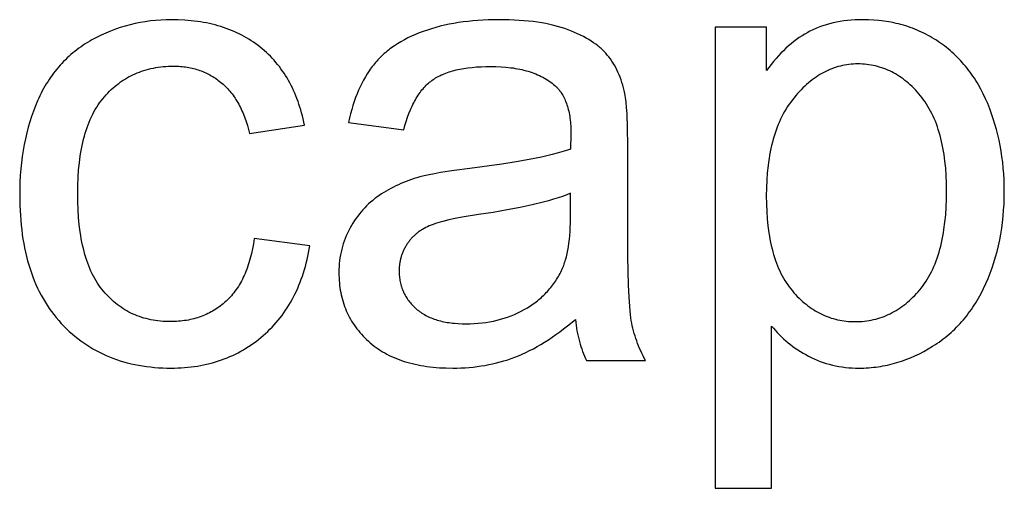
# Model space of a CAD drawing. Units: millimetres. Extents: x 125 to 88905, y 915 to 38459.
# Drawn here: x 1527 to 2169, y 7740 to 8046 of the extents above; entities that cross this region are included whole.
import ezdxf

# ---------------------------------------------------------------- set-up
doc = ezdxf.new("R2010")
doc.units = ezdxf.units.MM
doc.header["$MEASUREMENT"] = 0
doc.layers.add('- TITLES', color=7, linetype='Continuous', true_color=0x7fffbf)

msp = doc.modelspace()

# ---------------------------------------------------------------- linework, layer by layer
at = {"layer": '- TITLES'}
for points in [[(1712.79, 7976.86), (1712.38, 7978.9), (1711.93, 7980.92), (1711.46, 7982.9), (1710.95, 7984.86), (1710.41, 7986.78), (1709.84, 7988.68), (1709.24, 7990.55), (1708.61, 7992.38), (1707.94, 7994.19), (1707.25, 7995.97), (1706.52, 7997.72), (1705.76, 7999.44), (1704.97, 8001.13), (1704.15, 8002.79), (1703.29, 8004.43), (1702.41, 8006.03), (1701.49, 8007.6), (1700.54, 8009.15), (1699.56, 8010.66), (1698.55, 8012.15), (1697.51, 8013.6), (1696.43, 8015.03), (1695.33, 8016.42), (1694.19, 8017.79), (1693.02, 8019.13), (1691.82, 8020.44), (1690.59, 8021.72), (1689.32, 8022.97), (1688.03, 8024.19), (1686.7, 8025.38), (1685.34, 8026.55), (1683.95, 8027.68), (1682.53, 8028.78), (1681.09, 8029.85), (1679.62, 8030.88), (1678.13, 8031.87), (1676.61, 8032.83), (1675.06, 8033.76), (1673.5, 8034.65), (1671.9, 8035.51), (1670.28, 8036.33), (1668.64, 8037.12), (1666.97, 8037.87), (1665.27, 8038.58), (1663.55, 8039.26), (1661.8, 8039.91), (1660.03, 8040.52), (1658.24, 8041.1), (1656.42, 8041.64), (1654.57, 8042.15), (1652.7, 8042.62), (1650.8, 8043.06), (1648.88, 8043.46), (1646.93, 8043.83), (1644.96, 8044.16), (1642.96, 8044.45), (1640.94, 8044.72), (1638.89, 8044.94), (1636.82, 8045.14), (1634.72, 8045.29), (1630.45, 8045.5), (1626.08, 8045.57), (1622.59, 8045.52), (1619.14, 8045.37), (1615.72, 8045.11), (1612.33, 8044.75), (1608.98, 8044.28), (1605.66, 8043.72), (1602.37, 8043.05), (1599.11, 8042.28), (1595.89, 8041.4), (1592.7, 8040.42), (1589.54, 8039.34), (1586.41, 8038.15), (1583.32, 8036.87), (1580.26, 8035.47), (1577.23, 8033.98), (1574.24, 8032.38), (1572.76, 8031.55), (1571.31, 8030.68), (1569.88, 8029.79), (1568.47, 8028.88), (1567.09, 8027.94), (1565.73, 8026.97), (1564.4, 8025.98), (1563.09, 8024.96), (1561.8, 8023.92), (1560.54, 8022.85), (1559.3, 8021.76), (1558.08, 8020.64), (1556.89, 8019.49), (1555.72, 8018.32), (1554.58, 8017.12), (1553.46, 8015.89), (1552.36, 8014.65), (1551.29, 8013.37), (1550.24, 8012.07), (1549.21, 8010.74), (1548.21, 8009.39), (1547.23, 8008.01), (1546.28, 8006.61), (1545.35, 8005.18), (1544.44, 8003.72), (1543.56, 8002.24), (1542.7, 8000.73), (1541.86, 7999.2), (1541.05, 7997.64), (1540.26, 7996.06), (1539.5, 7994.45), (1538.76, 7992.81), (1537.35, 7989.48), (1536.03, 7986.08), (1534.8, 7982.61), (1533.66, 7979.07), (1532.61, 7975.47), (1531.66, 7971.79), (1530.79, 7968.05), (1530.02, 7964.23), (1529.33, 7960.35), (1528.74, 7956.4), (1528.24, 7952.38), (1527.83, 7948.3), (1527.51, 7944.14), (1527.28, 7939.91), (1527.15, 7935.62), (1527.1, 7931.26), (1527.21, 7924.56), (1527.53, 7918.05), (1527.76, 7914.88), (1528.06, 7911.75), (1528.4, 7908.67), (1528.8, 7905.64), (1529.25, 7902.66), (1529.75, 7899.73), (1530.3, 7896.84), (1530.91, 7894.01), (1531.57, 7891.23), (1532.29, 7888.49), (1533.06, 7885.81), (1533.88, 7883.17), (1534.75, 7880.59), (1535.68, 7878.05), (1536.65, 7875.57), (1537.69, 7873.13), (1538.77, 7870.74), (1539.91, 7868.4), (1541.1, 7866.11), (1542.34, 7863.87), (1543.64, 7861.68), (1544.99, 7859.54), (1546.39, 7857.44), (1547.85, 7855.4), (1549.36, 7853.41), (1550.92, 7851.46), (1552.53, 7849.57), (1554.2, 7847.72), (1555.91, 7845.93), (1557.65, 7844.19), (1559.43, 7842.51), (1561.25, 7840.89), (1563.09, 7839.32), (1564.97, 7837.82), (1566.89, 7836.37), (1568.84, 7834.97), (1570.82, 7833.63), (1572.84, 7832.35), (1574.89, 7831.13), (1576.98, 7829.96), (1579.1, 7828.85), (1581.25, 7827.8), (1583.44, 7826.8), (1585.67, 7825.86), (1587.92, 7824.98), (1590.21, 7824.16), (1592.54, 7823.39), (1594.9, 7822.68), (1597.29, 7822.02), (1599.72, 7821.42), (1602.18, 7820.88), (1604.68, 7820.4), (1607.21, 7819.97), (1609.77, 7819.6), (1612.37, 7819.29), (1615, 7819.03), (1617.67, 7818.83), (1620.37, 7818.69), (1623.11, 7818.61), (1625.88, 7818.58), (1628.09, 7818.6), (1630.28, 7818.66), (1632.45, 7818.76), (1634.6, 7818.91), (1636.72, 7819.1), (1638.83, 7819.32), (1640.91, 7819.59), (1642.97, 7819.9), (1645.01, 7820.25), (1647.03, 7820.65), (1649.02, 7821.08), (1651, 7821.56), (1652.95, 7822.07), (1654.88, 7822.63), (1656.79, 7823.23), (1658.67, 7823.87), (1660.54, 7824.55), (1662.38, 7825.28), (1664.2, 7826.04), (1666, 7826.85), (1667.78, 7827.69), (1669.53, 7828.58), (1671.27, 7829.51), (1672.98, 7830.48), (1674.67, 7831.5), (1676.34, 7832.55), (1677.99, 7833.65), (1679.61, 7834.78), (1681.22, 7835.96), (1682.8, 7837.18), (1684.36, 7838.44), (1685.9, 7839.74), (1687.41, 7841.08), (1688.88, 7842.45), (1690.32, 7843.86), (1691.72, 7845.29), (1693.08, 7846.76), (1694.41, 7848.25), (1695.7, 7849.78), (1696.96, 7851.34), (1698.18, 7852.94), (1699.36, 7854.56), (1700.51, 7856.22), (1701.62, 7857.9), (1702.7, 7859.62), (1703.74, 7861.38), (1704.74, 7863.16), (1705.71, 7864.97), (1706.64, 7866.82), (1707.53, 7868.7), (1708.39, 7870.61), (1709.21, 7872.55), (1710, 7874.53), (1710.75, 7876.53), (1711.46, 7878.57), (1712.14, 7880.64), (1712.78, 7882.74), (1713.39, 7884.87), (1713.96, 7887.04), (1714.49, 7889.23), (1714.99, 7891.46), (1715.45, 7893.72), (1715.88, 7896.01), (1716.26, 7898.33)], [(1921.79, 7997.52), (1921.36, 7999.39), (1920.89, 8001.22), (1920.39, 8003.01), (1919.84, 8004.76), (1919.26, 8006.46), (1918.64, 8008.13), (1917.98, 8009.76), (1917.29, 8011.34), (1916.55, 8012.89), (1915.78, 8014.39), (1914.97, 8015.86), (1914.12, 8017.28), (1913.23, 8018.66), (1912.3, 8020.01), (1911.34, 8021.31), (1910.33, 8022.57), (1909.81, 8023.18), (1909.28, 8023.79), (1908.72, 8024.4), (1908.14, 8024.99), (1907.55, 8025.58), (1906.94, 8026.17), (1906.31, 8026.74), (1905.67, 8027.31), (1905, 8027.88), (1904.32, 8028.44), (1903.62, 8028.99), (1902.9, 8029.53), (1901.41, 8030.6), (1899.85, 8031.64), (1898.22, 8032.66), (1896.51, 8033.65), (1894.74, 8034.61), (1892.89, 8035.55), (1890.97, 8036.46), (1888.97, 8037.34), (1886.91, 8038.2), (1884.77, 8039.03), (1882.56, 8039.82), (1880.26, 8040.56), (1877.89, 8041.25), (1875.43, 8041.89), (1872.89, 8042.48), (1870.27, 8043.02), (1867.57, 8043.5), (1864.78, 8043.94), (1861.92, 8044.32), (1858.97, 8044.65), (1855.94, 8044.93), (1852.83, 8045.16), (1846.37, 8045.47), (1839.58, 8045.57), (1836.1, 8045.54), (1832.68, 8045.45), (1829.31, 8045.3), (1825.99, 8045.09), (1822.73, 8044.82), (1819.51, 8044.49), (1816.35, 8044.1), (1813.25, 8043.66), (1810.19, 8043.15), (1807.19, 8042.58), (1804.24, 8041.95), (1801.35, 8041.26), (1798.51, 8040.51), (1795.72, 8039.7), (1792.98, 8038.83), (1790.29, 8037.9), (1787.67, 8036.92), (1785.13, 8035.88), (1782.67, 8034.8), (1780.28, 8033.66), (1777.98, 8032.47), (1775.75, 8031.23), (1773.6, 8029.94), (1771.53, 8028.6), (1770.52, 8027.91), (1769.54, 8027.21), (1768.57, 8026.49), (1767.62, 8025.76), (1766.69, 8025.02), (1765.79, 8024.27), (1764.9, 8023.5), (1764.03, 8022.72), (1763.18, 8021.93), (1762.35, 8021.12), (1761.54, 8020.3), (1760.75, 8019.47), (1759.97, 8018.63), (1759.22, 8017.77), (1758.49, 8016.9), (1757.78, 8016.02), (1757.08, 8015.13), (1756.4, 8014.21), (1755.72, 8013.28), (1755.06, 8012.33), (1753.78, 8010.38), (1752.55, 8008.36), (1751.37, 8006.27), (1750.23, 8004.11), (1749.15, 8001.88), (1748.11, 7999.59), (1747.13, 7997.22), (1746.19, 7994.78), (1745.31, 7992.28), (1744.47, 7989.7), (1743.69, 7987.05), (1742.95, 7984.34), (1742.26, 7981.56), (1741.62, 7978.7)], [(2014.22, 8040.66), (1980.68, 8040.66)], [(1980.68, 8040.66), (1980.68, 7740.26)], [(2017.49, 7845.98), (2018.69, 7844.52), (2019.92, 7843.08), (2021.2, 7841.68), (2022.52, 7840.31), (2023.88, 7838.97), (2025.28, 7837.66), (2026.72, 7836.39), (2028.2, 7835.14), (2029.72, 7833.93), (2031.29, 7832.75), (2032.89, 7831.61), (2034.53, 7830.49), (2036.22, 7829.41), (2037.95, 7828.36), (2039.71, 7827.34), (2041.52, 7826.35), (2043.36, 7825.41), (2045.23, 7824.53), (2047.14, 7823.71), (2049.07, 7822.95), (2051.03, 7822.25), (2053.02, 7821.61), (2055.04, 7821.04), (2057.09, 7820.52), (2059.17, 7820.07), (2061.27, 7819.67), (2063.41, 7819.34), (2065.58, 7819.06), (2067.78, 7818.85), (2070, 7818.7), (2072.26, 7818.61), (2074.55, 7818.58), (2076.12, 7818.59), (2077.68, 7818.63), (2079.24, 7818.7), (2080.8, 7818.8), (2082.35, 7818.93), (2083.9, 7819.08), (2085.44, 7819.26), (2086.98, 7819.47), (2088.51, 7819.7), (2090.04, 7819.97), (2091.56, 7820.26), (2093.08, 7820.58), (2094.6, 7820.92), (2096.11, 7821.3), (2097.61, 7821.7), (2099.11, 7822.13), (2100.61, 7822.59), (2102.1, 7823.08), (2103.59, 7823.59), (2105.07, 7824.13), (2108.02, 7825.3), (2110.95, 7826.57), (2113.87, 7827.96), (2116.76, 7829.46), (2119.64, 7831.07), (2122.5, 7832.79), (2123.92, 7833.69), (2125.31, 7834.62), (2126.68, 7835.57), (2128.03, 7836.54), (2129.36, 7837.54), (2130.67, 7838.56), (2131.96, 7839.61), (2133.22, 7840.68), (2134.47, 7841.77), (2135.69, 7842.89), (2136.9, 7844.04), (2138.08, 7845.21), (2139.24, 7846.4), (2140.38, 7847.62), (2141.5, 7848.86), (2142.59, 7850.12), (2143.67, 7851.41), (2144.72, 7852.73), (2145.76, 7854.07), (2146.77, 7855.43), (2147.76, 7856.82), (2148.73, 7858.23), (2149.68, 7859.67), (2150.61, 7861.13), (2151.51, 7862.61), (2152.4, 7864.12), (2154.11, 7867.21), (2155.73, 7870.4), (2157.27, 7873.69), (2158.71, 7877.05), (2160.07, 7880.47), (2161.33, 7883.93), (2162.5, 7887.45), (2163.57, 7891.02), (2164.56, 7894.64), (2165.44, 7898.31), (2166.24, 7902.04), (2166.94, 7905.82), (2167.55, 7909.65), (2168.06, 7913.53), (2168.48, 7917.46), (2168.81, 7921.45), (2169.04, 7925.48), (2169.18, 7929.57), (2169.23, 7933.71), (2169.19, 7937.58), (2169.06, 7941.4), (2168.85, 7945.19), (2168.55, 7948.94), (2168.17, 7952.65), (2167.71, 7956.32), (2167.15, 7959.95), (2166.52, 7963.54), (2165.8, 7967.1), (2165, 7970.61), (2164.11, 7974.08), (2163.13, 7977.52), (2162.07, 7980.92), (2160.93, 7984.27), (2159.7, 7987.59), (2158.39, 7990.87), (2157, 7994.08), (2155.52, 7997.2), (2153.96, 8000.23), (2152.32, 8003.17), (2151.47, 8004.61), (2150.6, 8006.02), (2149.71, 8007.41), (2148.8, 8008.77), (2147.86, 8010.11), (2146.91, 8011.43), (2145.94, 8012.73), (2144.94, 8014), (2143.93, 8015.25), (2142.9, 8016.48), (2141.84, 8017.69), (2140.77, 8018.87), (2139.67, 8020.03), (2138.56, 8021.16), (2137.42, 8022.28), (2136.27, 8023.37), (2135.09, 8024.43), (2133.89, 8025.48), (2132.68, 8026.5), (2131.44, 8027.5), (2130.18, 8028.47), (2128.9, 8029.42), (2127.6, 8030.35), (2126.28, 8031.26), (2124.95, 8032.14), (2123.6, 8032.99), (2122.24, 8033.82), (2120.87, 8034.61), (2119.48, 8035.38), (2118.08, 8036.12), (2116.67, 8036.84), (2115.24, 8037.52), (2113.8, 8038.18), (2112.35, 8038.81), (2110.89, 8039.41), (2109.41, 8039.98), (2107.92, 8040.53), (2106.42, 8041.04), (2104.91, 8041.53), (2103.38, 8041.99), (2101.84, 8042.43), (2100.29, 8042.83), (2098.72, 8043.21), (2097.14, 8043.56), (2095.55, 8043.88), (2093.95, 8044.17), (2092.33, 8044.44), (2090.7, 8044.68), (2089.06, 8044.89), (2087.4, 8045.07), (2084.06, 8045.35), (2080.66, 8045.52), (2077.2, 8045.57), (2074.57, 8045.54), (2071.99, 8045.44), (2069.45, 8045.28), (2066.97, 8045.06), (2064.53, 8044.76), (2062.15, 8044.41), (2059.81, 8043.99), (2057.52, 8043.5), (2055.28, 8042.95), (2053.1, 8042.34), (2050.96, 8041.66), (2049.91, 8041.29), (2048.87, 8040.91), (2047.84, 8040.52), (2046.83, 8040.11), (2045.83, 8039.68), (2044.84, 8039.23), (2043.86, 8038.77), (2042.9, 8038.29), (2041.95, 8037.8), (2041.01, 8037.29), (2039.15, 8036.22), (2037.32, 8035.09), (2035.52, 8033.89), (2033.74, 8032.63), (2031.98, 8031.31), (2030.24, 8029.91), (2028.53, 8028.46), (2026.85, 8026.94), (2025.18, 8025.35), (2023.55, 8023.7), (2021.93, 8021.99), (2020.34, 8020.21), (2018.77, 8018.36), (2017.23, 8016.46), (2015.71, 8014.48), (2014.22, 8012.44)], [(2014.22, 8012.44), (2014.22, 8040.66)], [(1680.07, 7903.04), (1679.54, 7899.64), (1678.93, 7896.36), (1678.24, 7893.19), (1677.46, 7890.13), (1677.04, 7888.64), (1676.6, 7887.18), (1676.14, 7885.75), (1675.66, 7884.34), (1675.16, 7882.97), (1674.63, 7881.62), (1674.09, 7880.3), (1673.52, 7879.01), (1672.94, 7877.74), (1672.33, 7876.51), (1671.7, 7875.3), (1671.06, 7874.12), (1670.39, 7872.97), (1669.7, 7871.84), (1668.99, 7870.75), (1668.26, 7869.68), (1667.51, 7868.64), (1666.73, 7867.63), (1665.94, 7866.64), (1665.13, 7865.68), (1664.29, 7864.76), (1663.44, 7863.85), (1662.56, 7862.98), (1661.66, 7862.14), (1660.75, 7861.32), (1659.82, 7860.53), (1658.88, 7859.76), (1657.92, 7859.02), (1656.95, 7858.31), (1655.97, 7857.62), (1654.97, 7856.96), (1653.96, 7856.32), (1652.93, 7855.71), (1651.89, 7855.13), (1650.83, 7854.57), (1649.77, 7854.04), (1648.68, 7853.53), (1647.59, 7853.05), (1646.48, 7852.6), (1645.35, 7852.17), (1644.22, 7851.77), (1643.06, 7851.39), (1641.9, 7851.04), (1640.72, 7850.71), (1639.52, 7850.42), (1638.32, 7850.14), (1637.09, 7849.9), (1635.86, 7849.68), (1634.61, 7849.48), (1633.34, 7849.31), (1632.07, 7849.17), (1630.77, 7849.05), (1629.47, 7848.96), (1628.15, 7848.9), (1626.81, 7848.86), (1625.47, 7848.84), (1623.79, 7848.86), (1622.13, 7848.92), (1620.49, 7849.02), (1618.88, 7849.15), (1617.28, 7849.33), (1615.7, 7849.54), (1614.15, 7849.79), (1612.61, 7850.08), (1611.09, 7850.41), (1609.59, 7850.78), (1608.12, 7851.19), (1606.66, 7851.63), (1605.22, 7852.12), (1603.8, 7852.64), (1602.41, 7853.2), (1601.03, 7853.8), (1599.67, 7854.44), (1598.33, 7855.12), (1597.02, 7855.84), (1595.72, 7856.59), (1594.44, 7857.39), (1593.18, 7858.22), (1591.95, 7859.09), (1590.73, 7860), (1589.53, 7860.95), (1588.35, 7861.94), (1587.19, 7862.97), (1586.06, 7864.03), (1584.94, 7865.14), (1583.84, 7866.28), (1582.76, 7867.46), (1581.7, 7868.68), (1580.67, 7869.94), (1579.67, 7871.25), (1578.71, 7872.61), (1577.77, 7874.01), (1576.87, 7875.46), (1576, 7876.96), (1575.17, 7878.5), (1574.37, 7880.09), (1573.6, 7881.73), (1572.86, 7883.42), (1572.16, 7885.15), (1571.49, 7886.92), (1570.85, 7888.75), (1570.24, 7890.62), (1569.67, 7892.54), (1569.13, 7894.5), (1568.62, 7896.51), (1568.14, 7898.57), (1567.7, 7900.67), (1567.29, 7902.82), (1566.92, 7905.02), (1566.57, 7907.27), (1565.98, 7911.89), (1565.52, 7916.71), (1565.2, 7921.71), (1565, 7926.9), (1564.93, 7932.28), (1565, 7937.58), (1565.21, 7942.7), (1565.55, 7947.65), (1566.02, 7952.4), (1566.63, 7956.98), (1566.99, 7959.2), (1567.38, 7961.38), (1567.8, 7963.51), (1568.26, 7965.59), (1568.75, 7967.63), (1569.28, 7969.63), (1569.84, 7971.58), (1570.43, 7973.48), (1571.06, 7975.34), (1571.72, 7977.15), (1572.42, 7978.92), (1573.15, 7980.64), (1573.91, 7982.32), (1574.71, 7983.95), (1575.54, 7985.53), (1576.41, 7987.08), (1577.31, 7988.57), (1578.24, 7990.02), (1579.21, 7991.43), (1580.21, 7992.79), (1581.25, 7994.1), (1582.32, 7995.37), (1583.41, 7996.59), (1584.53, 7997.78), (1585.67, 7998.93), (1586.83, 8000.04), (1588, 8001.11), (1589.2, 8002.14), (1590.42, 8003.14), (1591.66, 8004.09), (1592.92, 8005.01), (1594.2, 8005.88), (1595.5, 8006.72), (1596.82, 8007.52), (1598.16, 8008.28), (1599.52, 8009), (1600.9, 8009.68), (1602.31, 8010.32), (1603.73, 8010.93), (1605.17, 8011.49), (1606.64, 8012.02), (1608.12, 8012.5), (1609.62, 8012.95), (1611.15, 8013.36), (1612.69, 8013.73), (1614.26, 8014.06), (1615.84, 8014.35), (1617.45, 8014.61), (1619.07, 8014.82), (1620.72, 8015), (1622.39, 8015.13), (1624.08, 8015.23), (1625.78, 8015.29), (1627.51, 8015.31), (1628.66, 8015.3), (1629.79, 8015.26), (1630.91, 8015.21), (1632.03, 8015.13), (1633.13, 8015.04), (1634.22, 8014.92), (1635.3, 8014.78), (1636.38, 8014.62), (1637.44, 8014.43), (1638.49, 8014.23), (1639.52, 8014), (1640.55, 8013.75), (1641.57, 8013.48), (1642.58, 8013.19), (1643.58, 8012.88), (1644.56, 8012.55), (1645.54, 8012.19), (1646.5, 8011.81), (1647.46, 8011.41), (1648.4, 8010.99), (1649.33, 8010.55), (1650.26, 8010.09), (1651.17, 8009.6), (1652.07, 8009.1), (1652.96, 8008.57), (1653.84, 8008.02), (1654.71, 8007.45), (1655.57, 8006.85), (1656.42, 8006.24), (1657.26, 8005.6), (1658.09, 8004.94), (1658.9, 8004.26), (1659.71, 8003.56), (1660.49, 8002.84), (1661.27, 8002.1), (1662.03, 8001.33), (1662.77, 8000.55), (1663.49, 7999.74), (1664.21, 7998.91), (1664.9, 7998.07), (1665.58, 7997.19), (1666.25, 7996.3), (1666.9, 7995.39), (1667.53, 7994.46), (1668.15, 7993.5), (1668.76, 7992.53), (1669.35, 7991.53), (1669.92, 7990.51), (1670.48, 7989.47), (1671.02, 7988.41), (1671.55, 7987.33), (1672.06, 7986.23), (1672.56, 7985.1), (1673.04, 7983.96), (1673.95, 7981.6), (1674.81, 7979.16), (1675.6, 7976.64), (1676.33, 7974.03), (1677, 7971.34)], [(1777.61, 7973.79), (1778.38, 7976.63), (1779.2, 7979.35), (1780.06, 7981.97), (1780.98, 7984.47), (1781.95, 7986.87), (1782.45, 7988.03), (1782.97, 7989.15), (1783.5, 7990.26), (1784.04, 7991.33), (1784.59, 7992.38), (1785.15, 7993.4), (1785.73, 7994.39), (1786.32, 7995.36), (1786.93, 7996.3), (1787.54, 7997.21), (1788.17, 7998.09), (1788.81, 7998.95), (1789.47, 7999.78), (1790.13, 8000.58), (1790.81, 8001.35), (1791.5, 8002.1), (1792.21, 8002.82), (1792.92, 8003.51), (1793.65, 8004.17), (1794.4, 8004.81), (1795.15, 8005.42), (1795.92, 8006), (1796.7, 8006.56), (1797.52, 8007.1), (1798.36, 8007.63), (1799.22, 8008.14), (1800.11, 8008.62), (1801.03, 8009.09), (1801.98, 8009.55), (1802.95, 8009.98), (1803.95, 8010.4), (1804.98, 8010.8), (1806.03, 8011.18), (1807.11, 8011.55), (1808.21, 8011.89), (1809.35, 8012.22), (1810.5, 8012.53), (1811.69, 8012.83), (1812.9, 8013.1), (1814.14, 8013.36), (1816.69, 8013.82), (1819.36, 8014.21), (1822.12, 8014.53), (1825, 8014.78), (1827.98, 8014.96), (1831.07, 8015.07), (1834.26, 8015.1), (1837.68, 8015.05), (1841, 8014.91), (1844.21, 8014.66), (1847.31, 8014.32), (1848.82, 8014.12), (1850.3, 8013.88), (1851.76, 8013.63), (1853.19, 8013.35), (1854.6, 8013.04), (1855.97, 8012.71), (1857.32, 8012.36), (1858.65, 8011.98), (1859.94, 8011.58), (1861.21, 8011.16), (1862.46, 8010.7), (1863.67, 8010.23), (1864.86, 8009.73), (1866.03, 8009.21), (1867.16, 8008.66), (1868.27, 8008.09), (1869.35, 8007.49), (1870.41, 8006.87), (1871.44, 8006.22), (1872.44, 8005.55), (1873.42, 8004.86), (1874.36, 8004.14), (1875.29, 8003.4), (1876.18, 8002.63), (1876.51, 8002.34), (1876.82, 8002.04), (1877.14, 8001.74), (1877.45, 8001.43), (1877.75, 8001.11), (1878.05, 8000.79), (1878.34, 8000.46), (1878.63, 8000.12), (1878.91, 7999.78), (1879.19, 7999.43), (1879.46, 7999.07), (1879.73, 7998.71), (1880.25, 7997.97), (1880.75, 7997.2), (1881.22, 7996.4), (1881.68, 7995.58), (1882.12, 7994.73), (1882.54, 7993.86), (1882.93, 7992.96), (1883.31, 7992.03), (1883.67, 7991.08), (1884, 7990.1), (1884.32, 7989.1), (1884.62, 7988.07), (1884.89, 7987.01), (1885.15, 7985.93), (1885.38, 7984.83), (1885.59, 7983.69), (1885.79, 7982.53), (1885.96, 7981.35), (1886.11, 7980.14), (1886.25, 7978.9), (1886.36, 7977.64), (1886.45, 7976.35), (1886.57, 7973.69), (1886.61, 7970.93), (1886.41, 7961.32)], [(1923.63, 7963.57), (1923.51, 7974.89), (1923.17, 7984.33), (1922.91, 7988.33), (1922.59, 7991.87), (1922.41, 7993.46), (1922.22, 7994.93), (1922.01, 7996.28), (1921.79, 7997.52)], [(1677, 7971.34), (1712.79, 7976.86)], [(1741.62, 7978.7), (1777.61, 7973.79)], [(1923.63, 7914.49), (1923.63, 7963.57)], [(1886.41, 7961.32), (1883.68, 7960.41), (1880.77, 7959.51), (1877.68, 7958.63), (1874.41, 7957.77), (1867.3, 7956.09), (1859.46, 7954.47), (1850.89, 7952.92), (1841.58, 7951.43), (1820.76, 7948.64), (1810.51, 7947.3), (1801.64, 7945.93), (1797.72, 7945.24), (1794.15, 7944.54), (1790.93, 7943.83), (1788.04, 7943.12), (1786.21, 7942.59), (1784.41, 7942.04), (1782.63, 7941.45), (1780.87, 7940.83), (1779.13, 7940.18), (1777.42, 7939.5), (1775.73, 7938.8), (1774.06, 7938.06), (1772.42, 7937.29), (1770.8, 7936.49), (1769.2, 7935.66), (1767.63, 7934.8), (1766.07, 7933.91), (1764.55, 7932.99), (1763.04, 7932.04), (1761.56, 7931.05), (1760.11, 7930.04), (1758.69, 7928.98), (1757.31, 7927.88), (1755.96, 7926.74), (1754.65, 7925.56), (1753.37, 7924.34), (1752.13, 7923.08), (1750.93, 7921.77), (1749.76, 7920.43), (1748.62, 7919.05), (1747.52, 7917.62), (1746.45, 7916.16), (1745.42, 7914.65), (1744.43, 7913.1), (1743.47, 7911.52), (1742.54, 7909.89), (1741.66, 7908.23), (1740.84, 7906.55), (1740.07, 7904.84), (1739.37, 7903.12), (1738.71, 7901.37), (1738.12, 7899.61), (1737.58, 7897.82), (1737.1, 7896.01), (1736.67, 7894.18), (1736.3, 7892.32), (1735.99, 7890.45), (1735.74, 7888.55), (1735.54, 7886.63), (1735.4, 7884.69), (1735.31, 7882.73), (1735.28, 7880.75), (1735.3, 7879.06), (1735.36, 7877.38), (1735.45, 7875.73), (1735.58, 7874.1), (1735.75, 7872.48), (1735.96, 7870.89), (1736.2, 7869.31), (1736.48, 7867.75), (1736.8, 7866.22), (1737.16, 7864.7), (1737.55, 7863.2), (1737.99, 7861.71), (1738.45, 7860.25), (1738.96, 7858.81), (1739.51, 7857.38), (1740.09, 7855.98), (1740.71, 7854.59), (1741.36, 7853.22), (1742.06, 7851.87), (1742.79, 7850.54), (1743.56, 7849.23), (1744.37, 7847.94), (1745.21, 7846.67), (1746.1, 7845.41), (1747.02, 7844.18), (1747.97, 7842.96), (1748.97, 7841.76), (1750, 7840.59), (1751.07, 7839.43), (1752.18, 7838.29), (1753.32, 7837.17), (1754.51, 7836.06), (1755.72, 7834.99), (1756.97, 7833.95), (1758.26, 7832.94), (1759.57, 7831.97), (1760.92, 7831.03), (1762.3, 7830.12), (1763.71, 7829.25), (1765.15, 7828.41), (1766.63, 7827.61), (1768.14, 7826.84), (1769.68, 7826.11), (1771.25, 7825.41), (1772.86, 7824.74), (1774.5, 7824.11), (1776.17, 7823.51), (1777.87, 7822.95), (1779.6, 7822.42), (1781.37, 7821.93), (1783.17, 7821.46), (1785, 7821.04), (1786.87, 7820.64), (1788.77, 7820.29), (1790.7, 7819.96), (1792.66, 7819.67), (1794.65, 7819.42), (1796.68, 7819.19), (1798.74, 7819.01), (1800.83, 7818.85), (1805.11, 7818.65), (1809.52, 7818.58), (1812.21, 7818.61), (1814.89, 7818.69), (1817.55, 7818.83), (1820.18, 7819.03), (1822.79, 7819.28), (1825.38, 7819.59), (1827.95, 7819.95), (1830.5, 7820.37), (1833.03, 7820.84), (1835.53, 7821.37), (1838.02, 7821.96), (1840.48, 7822.6), (1842.92, 7823.3), (1845.34, 7824.06), (1847.73, 7824.87), (1850.11, 7825.74), (1852.48, 7826.67), (1854.86, 7827.69), (1857.26, 7828.78), (1859.66, 7829.95), (1862.08, 7831.21), (1864.51, 7832.54), (1866.95, 7833.96), (1869.41, 7835.45), (1871.87, 7837.02), (1874.35, 7838.68), (1876.84, 7840.41), (1879.35, 7842.22), (1881.86, 7844.12), (1884.39, 7846.09), (1889.47, 7850.28)], [(1886.41, 7932.48), (1883.82, 7931.47), (1881.08, 7930.48), (1878.19, 7929.5), (1875.13, 7928.55), (1871.92, 7927.61), (1868.56, 7926.69), (1861.36, 7924.92), (1853.53, 7923.22), (1845.07, 7921.6), (1835.99, 7920.05), (1826.28, 7918.58), (1815.77, 7916.89), (1811.13, 7916.01), (1806.91, 7915.1), (1803.1, 7914.17), (1801.36, 7913.69), (1799.71, 7913.21), (1798.17, 7912.72), (1796.74, 7912.23), (1795.41, 7911.72), (1794.18, 7911.22), (1793.02, 7910.69), (1791.89, 7910.14), (1790.8, 7909.55), (1789.74, 7908.94), (1789.23, 7908.62), (1788.72, 7908.29), (1788.22, 7907.96), (1787.73, 7907.62), (1787.24, 7907.27), (1786.77, 7906.91), (1786.3, 7906.55), (1785.84, 7906.18), (1785.4, 7905.8), (1784.95, 7905.42), (1784.52, 7905.03), (1784.1, 7904.63), (1783.68, 7904.22), (1783.27, 7903.81), (1782.87, 7903.38), (1782.48, 7902.95), (1782.1, 7902.52), (1781.73, 7902.07), (1781.36, 7901.62), (1781, 7901.16), (1780.66, 7900.7), (1780.31, 7900.22), (1779.98, 7899.74), (1779.66, 7899.25), (1779.34, 7898.76), (1779.04, 7898.26), (1778.75, 7897.76), (1778.46, 7897.26), (1778.19, 7896.75), (1777.92, 7896.24), (1777.67, 7895.73), (1777.42, 7895.21), (1777.19, 7894.69), (1776.96, 7894.16), (1776.75, 7893.64), (1776.54, 7893.1), (1776.35, 7892.57), (1776.16, 7892.03), (1775.99, 7891.49), (1775.82, 7890.95), (1775.67, 7890.4), (1775.52, 7889.85), (1775.39, 7889.29), (1775.27, 7888.73), (1775.15, 7888.17), (1775.05, 7887.61), (1774.95, 7887.04), (1774.87, 7886.47), (1774.79, 7885.89), (1774.73, 7885.31), (1774.67, 7884.73), (1774.63, 7884.14), (1774.57, 7882.96), (1774.55, 7881.77), (1774.56, 7880.85), (1774.59, 7879.95), (1774.64, 7879.05), (1774.72, 7878.16), (1774.82, 7877.29), (1774.94, 7876.42), (1775.08, 7875.56), (1775.24, 7874.71), (1775.43, 7873.88), (1775.63, 7873.05), (1775.86, 7872.23), (1776.11, 7871.42), (1776.39, 7870.62), (1776.68, 7869.83), (1777, 7869.04), (1777.33, 7868.27), (1777.69, 7867.51), (1778.07, 7866.76), (1778.48, 7866.01), (1778.9, 7865.28), (1779.35, 7864.56), (1779.81, 7863.84), (1780.3, 7863.14), (1780.82, 7862.44), (1781.35, 7861.76), (1781.9, 7861.08), (1782.48, 7860.42), (1783.08, 7859.76), (1783.7, 7859.11), (1784.34, 7858.48), (1785.01, 7857.85), (1785.69, 7857.23), (1786.4, 7856.63), (1787.12, 7856.04), (1787.87, 7855.47), (1788.64, 7854.93), (1789.43, 7854.4), (1790.23, 7853.89), (1791.06, 7853.4), (1791.91, 7852.93), (1792.78, 7852.48), (1793.67, 7852.05), (1794.57, 7851.64), (1795.5, 7851.25), (1796.45, 7850.87), (1797.42, 7850.52), (1798.41, 7850.18), (1799.42, 7849.87), (1800.45, 7849.57), (1801.5, 7849.29), (1802.57, 7849.03), (1803.66, 7848.79), (1804.77, 7848.57), (1805.9, 7848.37), (1807.05, 7848.19), (1808.22, 7848.03), (1809.41, 7847.88), (1810.62, 7847.76), (1813.1, 7847.57), (1815.67, 7847.45), (1818.31, 7847.41), (1820.95, 7847.45), (1823.55, 7847.56), (1826.12, 7847.74), (1828.65, 7847.99), (1831.14, 7848.32), (1833.6, 7848.72), (1836.02, 7849.19), (1838.4, 7849.74), (1840.75, 7850.36), (1843.06, 7851.05), (1845.33, 7851.81), (1847.57, 7852.65), (1849.76, 7853.56), (1851.93, 7854.54), (1854.05, 7855.59), (1856.14, 7856.72), (1858.18, 7857.91), (1859.17, 7858.52), (1860.15, 7859.15), (1861.1, 7859.79), (1862.04, 7860.45), (1862.97, 7861.12), (1863.87, 7861.8), (1864.76, 7862.49), (1865.64, 7863.2), (1866.49, 7863.92), (1867.33, 7864.66), (1868.15, 7865.41), (1868.95, 7866.17), (1869.74, 7866.95), (1870.51, 7867.74), (1871.26, 7868.54), (1871.99, 7869.35), (1872.71, 7870.18), (1873.41, 7871.02), (1874.1, 7871.88), (1874.76, 7872.75), (1875.41, 7873.63), (1876.04, 7874.53), (1876.66, 7875.44), (1877.25, 7876.36), (1877.83, 7877.3), (1878.4, 7878.25), (1878.94, 7879.21), (1879.47, 7880.19), (1879.98, 7881.18), (1880.48, 7882.18), (1880.84, 7882.97), (1881.19, 7883.78), (1881.54, 7884.62), (1881.87, 7885.48), (1882.19, 7886.37), (1882.49, 7887.27), (1882.79, 7888.2), (1883.07, 7889.16), (1883.6, 7891.13), (1884.09, 7893.2), (1884.53, 7895.36), (1884.92, 7897.62), (1885.27, 7899.96), (1885.57, 7902.4), (1885.83, 7904.94), (1886.04, 7907.56), (1886.2, 7910.28), (1886.31, 7913.09), (1886.41, 7918.99)], [(1886.41, 7918.99), (1886.41, 7932.48)], [(1935.28, 7823.49), (1934.43, 7825.05), (1933.62, 7826.62), (1932.84, 7828.2), (1932.09, 7829.79), (1931.39, 7831.39), (1930.71, 7833), (1930.08, 7834.62), (1929.48, 7836.24), (1928.92, 7837.88), (1928.39, 7839.52), (1927.9, 7841.17), (1927.44, 7842.83), (1927.02, 7844.5), (1926.64, 7846.18), (1926.29, 7847.86), (1925.98, 7849.56), (1925.69, 7851.41), (1925.43, 7853.55), (1925.18, 7855.99), (1924.95, 7858.72), (1924.54, 7865.07), (1924.21, 7872.59), (1923.77, 7891.18), (1923.63, 7914.49)], [(1716.26, 7898.33), (1680.07, 7903.04)], [(1889.47, 7850.28), (1889.7, 7848.37), (1889.95, 7846.5), (1890.23, 7844.66), (1890.55, 7842.85), (1890.9, 7841.07), (1891.28, 7839.32), (1891.69, 7837.6), (1892.13, 7835.91), (1892.61, 7834.25), (1893.12, 7832.62), (1893.66, 7831.02), (1894.23, 7829.46), (1894.83, 7827.92), (1895.47, 7826.41), (1896.14, 7824.93), (1896.84, 7823.49)], [(2017.49, 7740.26), (2017.49, 7845.98)], [(1896.84, 7823.49), (1935.28, 7823.49)], [(1980.68, 7740.26), (2017.49, 7740.26)]]:
    msp.add_lwpolyline(points, dxfattribs=at)
msp.add_lwpolyline([(2014.01, 7930.85), (2014.08, 7925.69), (2014.28, 7920.71), (2014.61, 7915.9), (2015.08, 7911.26), (2015.67, 7906.78), (2016.02, 7904.61), (2016.4, 7902.48), (2016.82, 7900.4), (2017.26, 7898.36), (2017.74, 7896.35), (2018.26, 7894.4), (2018.8, 7892.48), (2019.39, 7890.61), (2020, 7888.78), (2020.64, 7886.99), (2021.32, 7885.25), (2022.04, 7883.55), (2022.78, 7881.89), (2023.56, 7880.27), (2024.37, 7878.7), (2025.22, 7877.17), (2026.1, 7875.68), (2027.01, 7874.24), (2027.95, 7872.84), (2028.93, 7871.48), (2029.94, 7870.16), (2030.99, 7868.89), (2032.06, 7867.65), (2033.14, 7866.46), (2034.23, 7865.3), (2035.34, 7864.19), (2036.47, 7863.11), (2037.6, 7862.07), (2038.76, 7861.08), (2039.92, 7860.12), (2041.1, 7859.2), (2042.3, 7858.32), (2043.5, 7857.48), (2044.72, 7856.67), (2045.96, 7855.91), (2047.21, 7855.19), (2048.47, 7854.5), (2049.75, 7853.85), (2051.04, 7853.25), (2052.35, 7852.68), (2053.67, 7852.15), (2055, 7851.66), (2056.35, 7851.21), (2057.71, 7850.8), (2059.08, 7850.43), (2060.47, 7850.1), (2061.88, 7849.8), (2063.29, 7849.55), (2064.73, 7849.33), (2066.17, 7849.16), (2067.63, 7849.02), (2069.1, 7848.92), (2070.59, 7848.86), (2072.09, 7848.84), (2073.62, 7848.86), (2075.13, 7848.93), (2076.63, 7849.03), (2078.12, 7849.17), (2079.59, 7849.35), (2081.05, 7849.57), (2082.49, 7849.84), (2083.92, 7850.14), (2085.34, 7850.49), (2086.74, 7850.87), (2088.13, 7851.3), (2089.51, 7851.76), (2090.87, 7852.27), (2092.21, 7852.82), (2093.55, 7853.41), (2094.87, 7854.03), (2096.17, 7854.7), (2097.47, 7855.41), (2098.75, 7856.16), (2100.01, 7856.95), (2101.26, 7857.78), (2102.5, 7858.66), (2103.72, 7859.57), (2104.93, 7860.52), (2106.13, 7861.51), (2107.31, 7862.55), (2108.48, 7863.62), (2109.64, 7864.74), (2110.78, 7865.89), (2111.9, 7867.09), (2113.02, 7868.32), (2114.12, 7869.6), (2115.19, 7870.92), (2116.23, 7872.29), (2117.24, 7873.69), (2118.21, 7875.15), (2119.15, 7876.64), (2120.06, 7878.19), (2120.93, 7879.77), (2121.77, 7881.4), (2122.57, 7883.08), (2123.34, 7884.8), (2124.07, 7886.57), (2124.77, 7888.38), (2125.44, 7890.23), (2126.07, 7892.13), (2126.67, 7894.07), (2127.23, 7896.06), (2127.76, 7898.09), (2128.25, 7900.17), (2128.72, 7902.29), (2129.14, 7904.45), (2129.54, 7906.66), (2129.89, 7908.92), (2130.51, 7913.56), (2130.99, 7918.38), (2131.33, 7923.38), (2131.53, 7928.56), (2131.6, 7933.92), (2131.53, 7939.02), (2131.33, 7943.97), (2131, 7948.75), (2130.53, 7953.37), (2129.93, 7957.83), (2129.58, 7959.99), (2129.2, 7962.12), (2128.78, 7964.2), (2128.33, 7966.25), (2127.85, 7968.25), (2127.33, 7970.21), (2126.78, 7972.14), (2126.2, 7974.02), (2125.58, 7975.86), (2124.93, 7977.66), (2124.25, 7979.42), (2123.53, 7981.14), (2122.78, 7982.82), (2122, 7984.45), (2121.18, 7986.05), (2120.33, 7987.61), (2119.45, 7989.12), (2118.53, 7990.59), (2117.58, 7992.03), (2116.59, 7993.42), (2115.58, 7994.77), (2114.53, 7996.08), (2113.45, 7997.35), (2112.37, 7998.59), (2111.27, 7999.78), (2110.15, 8000.92), (2109.03, 8002.03), (2107.89, 8003.1), (2106.74, 8004.13), (2105.57, 8005.12), (2104.39, 8006.07), (2103.2, 8006.98), (2102, 8007.84), (2100.78, 8008.67), (2099.55, 8009.46), (2098.31, 8010.2), (2097.06, 8010.91), (2095.79, 8011.57), (2094.51, 8012.2), (2093.21, 8012.78), (2091.91, 8013.33), (2090.59, 8013.83), (2089.25, 8014.3), (2087.91, 8014.72), (2086.55, 8015.1), (2085.17, 8015.45), (2083.79, 8015.75), (2082.39, 8016.01), (2080.98, 8016.23), (2079.55, 8016.42), (2078.12, 8016.56), (2076.67, 8016.66), (2075.2, 8016.72), (2073.73, 8016.74), (2072.26, 8016.72), (2070.81, 8016.65), (2069.37, 8016.55), (2067.93, 8016.39), (2066.51, 8016.2), (2065.1, 8015.97), (2063.7, 8015.69), (2062.31, 8015.36), (2060.93, 8015), (2059.56, 8014.59), (2058.2, 8014.14), (2056.85, 8013.65), (2055.51, 8013.11), (2054.19, 8012.53), (2052.87, 8011.91), (2051.57, 8011.24), (2050.27, 8010.53), (2048.99, 8009.78), (2047.71, 8008.99), (2046.45, 8008.15), (2045.2, 8007.27), (2043.95, 8006.35), (2042.72, 8005.38), (2041.5, 8004.37), (2040.29, 8003.32), (2039.09, 8002.23), (2037.9, 8001.09), (2036.72, 7999.91), (2035.55, 7998.68), (2034.4, 7997.42), (2033.25, 7996.11), (2032.11, 7994.75), (2031, 7993.36), (2029.92, 7991.93), (2028.88, 7990.46), (2027.87, 7988.95), (2026.9, 7987.4), (2025.96, 7985.81), (2025.06, 7984.18), (2024.19, 7982.52), (2023.36, 7980.81), (2022.57, 7979.07), (2021.81, 7977.28), (2021.08, 7975.46), (2020.39, 7973.6), (2019.74, 7971.7), (2019.12, 7969.76), (2018.54, 7967.79), (2017.99, 7965.77), (2017.48, 7963.71), (2017, 7961.62), (2016.56, 7959.49), (2016.15, 7957.31), (2015.78, 7955.1), (2015.45, 7952.85), (2015.15, 7950.56), (2014.65, 7945.87), (2014.3, 7941.02), (2014.09, 7936.01)], close=True, dxfattribs=at)

doc.saveas('drawing.dxf')
